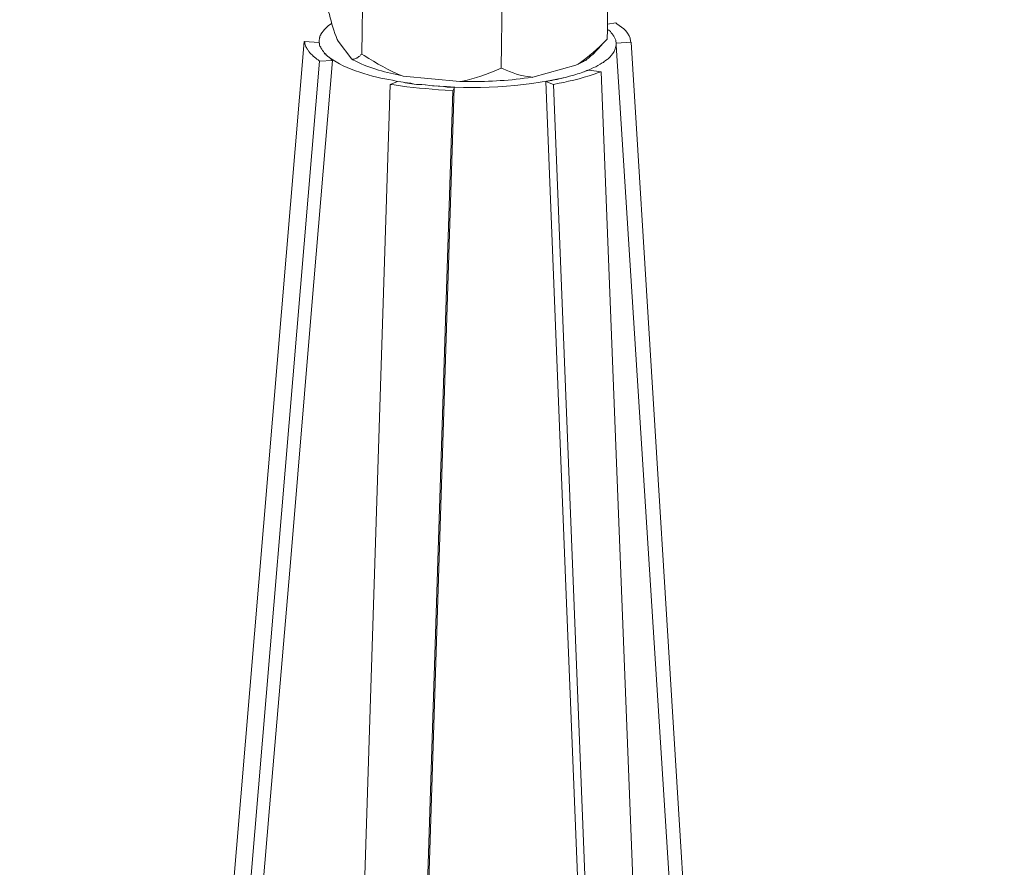
# Model space of a CAD drawing. Units: inches. Extents: x -5825 to -2489, y 4334 to 6541.
# Drawn here: x -2560 to -2489, y 4469 to 4529 of the extents above; entities that cross this region are included whole.
import ezdxf

# ---------------------------------------------------------------- set-up
doc = ezdxf.new("R2010")
doc.units = ezdxf.units.IN
doc.header["$MEASUREMENT"] = 0
doc.layers.add('layer 1', color=7, linetype='Continuous')

msp = doc.modelspace()

# ---------------------------------------------------------------- linework, layer by layer
at = {"layer": 'layer 1', "lineweight": 15}
for points, knots in [([(-2548.02, 4607.119), (-2548.02, 4607.119), (-2895.196, 4512.403), (-2895.196, 4512.403), (-2895.196, 4512.403), (-2895.196, 4512.403), (-2895.212, 4512.403), (-2895.212, 4512.403)], [0, 0, 0, 0, 0.5, 0.5, 0.5, 0.5, 1, 1, 1, 1]), ([(-2512.853, 4599.213), (-2512.853, 4599.213), (-2889.519, 4496.413), (-2889.519, 4496.413), (-2889.519, 4496.413), (-2889.519, 4496.413), (-2913.03, 4489.998), (-2913.03, 4489.998)], [0, 0, 0, 0, 0.5, 0.5, 0.5, 0.5, 1, 1, 1, 1]), ([(-2489.414, 4585.421), (-2489.414, 4585.421), (-2505.936, 4580.904), (-2505.936, 4580.904), (-2505.936, 4580.904), (-2641.398, 4543.959), (-2776.861, 4507.012), (-2912.308, 4470.009), (-2912.308, 4470.009), (-2912.308, 4470.009), (-2913.282, 4469.745), (-2913.282, 4469.745)], [0, 0, 0, 0, 0.333333, 0.333333, 0.333333, 0.333333, 0.666667, 0.666667, 0.666667, 0.666667, 1, 1, 1, 1]), ([(-2517.767, 4527.966), (-2517.767, 4527.966), (-2517.751, 4528.659), (-2517.751, 4528.659), (-2517.751, 4528.659), (-2517.751, 4528.659), (-2517.751, 4529.028), (-2517.751, 4529.028), (-2517.751, 4529.028), (-2517.751, 4529.028), (-2517.709, 4533.006), (-2517.709, 4533.006)], [0, 0, 0, 0, 0.333333, 0.333333, 0.333333, 0.333333, 0.666667, 0.666667, 0.666667, 0.666667, 1, 1, 1, 1]), ([(-2537.681, 4529.985), (-2537.681, 4529.985), (-2537.606, 4529.72), (-2537.606, 4529.72), (-2537.606, 4529.72), (-2537.458, 4529.113), (-2537.272, 4528.509), (-2537.044, 4527.933), (-2537.044, 4527.933), (-2537.044, 4527.933), (-2536.972, 4527.819), (-2536.972, 4527.819)], [0, 0, 0, 0, 0.333333, 0.333333, 0.333333, 0.333333, 0.666667, 0.666667, 0.666667, 0.666667, 1, 1, 1, 1]), ([(-2537.428, 4529.087), (-2537.428, 4529.087), (-2537.444, 4529.087), (-2537.444, 4529.087), (-2537.444, 4529.087), (-2537.763, 4528.909), (-2538, 4528.615), (-2538.211, 4528.319), (-2538.211, 4528.319), (-2538.211, 4528.319), (-2538.211, 4528.261), (-2538.211, 4528.261), (-2538.211, 4528.261), (-2538.211, 4528.261), (-2538.254, 4528.232), (-2538.254, 4528.232), (-2538.254, 4528.232), (-2538.254, 4528.232), (-2538.283, 4528.173), (-2538.283, 4528.173), (-2538.283, 4528.173), (-2538.283, 4528.173), (-2538.283, 4528.083), (-2538.283, 4528.083), (-2538.283, 4528.083), (-2538.283, 4528.083), (-2538.315, 4528.054), (-2538.315, 4528.054), (-2538.315, 4528.054), (-2538.315, 4528.054), (-2538.315, 4527.967), (-2538.315, 4527.967), (-2538.315, 4527.967), (-2538.315, 4527.967), (-2538.342, 4527.908), (-2538.342, 4527.908)], [0, 0, 0, 0, 0.111111, 0.111111, 0.111111, 0.111111, 0.222222, 0.222222, 0.222222, 0.222222, 0.333333, 0.333333, 0.333333, 0.333333, 0.444444, 0.444444, 0.444444, 0.444444, 0.555556, 0.555556, 0.555556, 0.555556, 0.666667, 0.666667, 0.666667, 0.666667, 0.777778, 0.777778, 0.777778, 0.777778, 0.888889, 0.888889, 0.888889, 0.888889, 1, 1, 1, 1]), ([(-2517.161, 4529.115), (-2517.161, 4529.115), (-2517.073, 4529.055), (-2517.073, 4529.055), (-2517.073, 4529.055), (-2516.62, 4528.785), (-2516.143, 4528.373), (-2516.099, 4527.819), (-2516.099, 4527.819), (-2516.099, 4527.819), (-2516.071, 4527.743), (-2516.071, 4527.743)], [0, 0, 0, 0, 0.333333, 0.333333, 0.333333, 0.333333, 0.666667, 0.666667, 0.666667, 0.666667, 1, 1, 1, 1]), ([(-2517.398, 4528.318), (-2517.398, 4528.318), (-2517.485, 4528.423), (-2517.485, 4528.423), (-2517.485, 4528.423), (-2517.485, 4528.423), (-2517.544, 4528.511), (-2517.544, 4528.511), (-2517.544, 4528.511), (-2517.544, 4528.511), (-2517.647, 4528.599), (-2517.647, 4528.599), (-2517.647, 4528.599), (-2517.647, 4528.599), (-2517.735, 4528.657), (-2517.735, 4528.657)], [0, 0, 0, 0, 0.25, 0.25, 0.25, 0.25, 0.5, 0.5, 0.5, 0.5, 0.75, 0.75, 0.75, 0.75, 1, 1, 1, 1]), ([(-2517.132, 4527.654), (-2517.132, 4527.654), (-2517.132, 4527.715), (-2517.132, 4527.715), (-2517.132, 4527.715), (-2517.132, 4527.715), (-2517.161, 4527.789), (-2517.161, 4527.789), (-2517.161, 4527.789), (-2517.161, 4527.789), (-2517.161, 4527.877), (-2517.161, 4527.877), (-2517.161, 4527.877), (-2517.24, 4527.998), (-2517.249, 4528.167), (-2517.366, 4528.262), (-2517.366, 4528.262), (-2517.366, 4528.262), (-2517.397, 4528.321), (-2517.397, 4528.321)], [0, 0, 0, 0, 0.2, 0.2, 0.2, 0.2, 0.4, 0.4, 0.4, 0.4, 0.6, 0.6, 0.6, 0.6, 0.8, 0.8, 0.8, 0.8, 1, 1, 1, 1]), ([(-2539.404, 4527.788), (-2539.404, 4527.788), (-2545.2, 4458.518), (-2545.2, 4458.518), (-2545.2, 4458.518), (-2545.2, 4458.518), (-2545.32, 4457.102), (-2545.32, 4457.102), (-2545.32, 4457.102), (-2545.32, 4457.102), (-2545.365, 4456.583), (-2545.365, 4456.583)], [0, 0, 0, 0, 0.333333, 0.333333, 0.333333, 0.333333, 0.666667, 0.666667, 0.666667, 0.666667, 1, 1, 1, 1]), ([(-2538.314, 4526.386), (-2538.314, 4526.386), (-2538.402, 4526.476), (-2538.402, 4526.476), (-2538.402, 4526.476), (-2538.402, 4526.476), (-2538.492, 4526.534), (-2538.492, 4526.534), (-2538.492, 4526.534), (-2538.492, 4526.534), (-2538.58, 4526.593), (-2538.58, 4526.593), (-2538.58, 4526.593), (-2538.58, 4526.593), (-2538.667, 4526.667), (-2538.667, 4526.667), (-2538.667, 4526.667), (-2538.667, 4526.667), (-2538.757, 4526.755), (-2538.757, 4526.755), (-2538.757, 4526.755), (-2538.757, 4526.755), (-2538.816, 4526.814), (-2538.816, 4526.814), (-2538.816, 4526.814), (-2538.816, 4526.814), (-2538.919, 4526.901), (-2538.919, 4526.901), (-2538.919, 4526.901), (-2538.919, 4526.901), (-2539.007, 4526.994), (-2539.007, 4526.994), (-2539.007, 4526.994), (-2539.007, 4526.994), (-2539.068, 4527.081), (-2539.068, 4527.081), (-2539.068, 4527.081), (-2539.068, 4527.081), (-2539.124, 4527.183), (-2539.124, 4527.183), (-2539.124, 4527.183), (-2539.124, 4527.183), (-2539.156, 4527.199), (-2539.156, 4527.199), (-2539.156, 4527.199), (-2539.156, 4527.199), (-2539.185, 4527.272), (-2539.185, 4527.272), (-2539.185, 4527.272), (-2539.185, 4527.272), (-2539.212, 4527.302), (-2539.212, 4527.302), (-2539.212, 4527.302), (-2539.212, 4527.302), (-2539.243, 4527.362), (-2539.243, 4527.362), (-2539.243, 4527.362), (-2539.243, 4527.362), (-2539.275, 4527.419), (-2539.275, 4527.419), (-2539.275, 4527.419), (-2539.275, 4527.419), (-2539.299, 4527.45), (-2539.299, 4527.45), (-2539.299, 4527.45), (-2539.299, 4527.45), (-2539.299, 4527.509), (-2539.299, 4527.509), (-2539.299, 4527.509), (-2539.299, 4527.509), (-2539.331, 4527.565), (-2539.331, 4527.565), (-2539.331, 4527.565), (-2539.331, 4527.565), (-2539.362, 4527.626), (-2539.362, 4527.626), (-2539.362, 4527.626), (-2539.362, 4527.626), (-2539.362, 4527.716), (-2539.362, 4527.716), (-2539.362, 4527.716), (-2539.362, 4527.716), (-2539.403, 4527.788), (-2539.403, 4527.788)], [0, 0, 0, 0, 0.047619, 0.047619, 0.047619, 0.047619, 0.095238, 0.095238, 0.095238, 0.095238, 0.142857, 0.142857, 0.142857, 0.142857, 0.190476, 0.190476, 0.190476, 0.190476, 0.238095, 0.238095, 0.238095, 0.238095, 0.285714, 0.285714, 0.285714, 0.285714, 0.333333, 0.333333, 0.333333, 0.333333, 0.380952, 0.380952, 0.380952, 0.380952, 0.428571, 0.428571, 0.428571, 0.428571, 0.47619, 0.47619, 0.47619, 0.47619, 0.52381, 0.52381, 0.52381, 0.52381, 0.571429, 0.571429, 0.571429, 0.571429, 0.619048, 0.619048, 0.619048, 0.619048, 0.666667, 0.666667, 0.666667, 0.666667, 0.714286, 0.714286, 0.714286, 0.714286, 0.761905, 0.761905, 0.761905, 0.761905, 0.809524, 0.809524, 0.809524, 0.809524, 0.857143, 0.857143, 0.857143, 0.857143, 0.904762, 0.904762, 0.904762, 0.904762, 0.952381, 0.952381, 0.952381, 0.952381, 1, 1, 1, 1]), ([(-2538.342, 4527.907), (-2538.342, 4527.907), (-2538.342, 4527.684), (-2538.342, 4527.684), (-2538.342, 4527.684), (-2538.342, 4527.684), (-2538.313, 4527.625), (-2538.313, 4527.625)], [0, 0, 0, 0, 0.5, 0.5, 0.5, 0.5, 1, 1, 1, 1]), ([(-2538.342, 4527.716), (-2538.342, 4527.716), (-2538.313, 4527.655), (-2538.313, 4527.655), (-2538.313, 4527.655), (-2538.313, 4527.655), (-2538.313, 4527.538), (-2538.313, 4527.538), (-2538.313, 4527.538), (-2538.313, 4527.538), (-2538.284, 4527.45), (-2538.284, 4527.45), (-2538.284, 4527.45), (-2538.284, 4527.45), (-2538.254, 4527.435), (-2538.254, 4527.435), (-2538.254, 4527.435), (-2538.254, 4527.435), (-2538.226, 4527.389), (-2538.226, 4527.389), (-2538.226, 4527.389), (-2538.226, 4527.389), (-2538.21, 4527.389), (-2538.21, 4527.389), (-2538.21, 4527.389), (-2538.21, 4527.389), (-2538.21, 4527.362), (-2538.21, 4527.362), (-2538.21, 4527.362), (-2538.21, 4527.362), (-2538.18, 4527.301), (-2538.18, 4527.301), (-2538.18, 4527.301), (-2538.18, 4527.301), (-2538.151, 4527.243), (-2538.151, 4527.243), (-2538.151, 4527.243), (-2538.151, 4527.243), (-2538.092, 4527.139), (-2538.092, 4527.139), (-2538.092, 4527.139), (-2538.092, 4527.139), (-2538.034, 4527.081), (-2538.034, 4527.081)], [0, 0, 0, 0, 0.090909, 0.090909, 0.090909, 0.090909, 0.181818, 0.181818, 0.181818, 0.181818, 0.272727, 0.272727, 0.272727, 0.272727, 0.363636, 0.363636, 0.363636, 0.363636, 0.454545, 0.454545, 0.454545, 0.454545, 0.545455, 0.545455, 0.545455, 0.545455, 0.636364, 0.636364, 0.636364, 0.636364, 0.727273, 0.727273, 0.727273, 0.727273, 0.818182, 0.818182, 0.818182, 0.818182, 0.909091, 0.909091, 0.909091, 0.909091, 1, 1, 1, 1]), ([(-2538.314, 4527.538), (-2538.314, 4527.538), (-2538.283, 4527.479), (-2538.283, 4527.479), (-2538.283, 4527.479), (-2538.283, 4527.479), (-2538.256, 4527.434), (-2538.256, 4527.434)], [0, 0, 0, 0, 0.5, 0.5, 0.5, 0.5, 1, 1, 1, 1]), ([(-2520.008, 4526.092), (-2520.008, 4526.092), (-2519.846, 4526.182), (-2519.846, 4526.182), (-2519.846, 4526.182), (-2519.106, 4526.69), (-2518.422, 4527.284), (-2517.797, 4527.932), (-2517.797, 4527.932), (-2517.797, 4527.932), (-2517.767, 4527.966), (-2517.767, 4527.966)], [0, 0, 0, 0, 0.333333, 0.333333, 0.333333, 0.333333, 0.666667, 0.666667, 0.666667, 0.666667, 1, 1, 1, 1]), ([(-2519.402, 4525.634), (-2519.402, 4525.634), (-2519.242, 4525.722), (-2519.242, 4525.722), (-2519.242, 4525.722), (-2519.242, 4525.722), (-2519.065, 4525.779), (-2519.065, 4525.779), (-2519.065, 4525.779), (-2519.065, 4525.779), (-2518.916, 4525.842), (-2518.916, 4525.842), (-2518.916, 4525.842), (-2518.916, 4525.842), (-2518.754, 4525.929), (-2518.754, 4525.929), (-2518.754, 4525.929), (-2518.754, 4525.929), (-2518.576, 4525.988), (-2518.576, 4525.988), (-2518.576, 4525.988), (-2518.576, 4525.988), (-2518.43, 4526.091), (-2518.43, 4526.091), (-2518.43, 4526.091), (-2518.43, 4526.091), (-2518.281, 4526.181), (-2518.281, 4526.181), (-2518.281, 4526.181), (-2518.281, 4526.181), (-2518.119, 4526.269), (-2518.119, 4526.269), (-2518.119, 4526.269), (-2518.119, 4526.269), (-2518.031, 4526.298), (-2518.031, 4526.298), (-2518.031, 4526.298), (-2518.031, 4526.298), (-2517.973, 4526.357), (-2517.973, 4526.357), (-2517.973, 4526.357), (-2517.973, 4526.357), (-2517.912, 4526.418), (-2517.912, 4526.418), (-2517.912, 4526.418), (-2517.912, 4526.418), (-2517.825, 4526.476), (-2517.825, 4526.476), (-2517.825, 4526.476), (-2517.825, 4526.476), (-2517.766, 4526.505), (-2517.766, 4526.505), (-2517.766, 4526.505), (-2517.766, 4526.505), (-2517.707, 4526.564), (-2517.707, 4526.564), (-2517.707, 4526.564), (-2517.707, 4526.564), (-2517.617, 4526.638), (-2517.617, 4526.638), (-2517.617, 4526.638), (-2517.617, 4526.638), (-2517.545, 4526.696), (-2517.545, 4526.696), (-2517.545, 4526.696), (-2517.545, 4526.696), (-2517.485, 4526.786), (-2517.485, 4526.786), (-2517.485, 4526.786), (-2517.316, 4526.96), (-2517.174, 4527.203), (-2517.161, 4527.45), (-2517.161, 4527.45), (-2517.161, 4527.45), (-2517.131, 4527.477), (-2517.131, 4527.477), (-2517.131, 4527.477), (-2517.131, 4527.477), (-2517.131, 4527.538), (-2517.131, 4527.538)], [0, 0, 0, 0, 0.05, 0.05, 0.05, 0.05, 0.1, 0.1, 0.1, 0.1, 0.15, 0.15, 0.15, 0.15, 0.2, 0.2, 0.2, 0.2, 0.25, 0.25, 0.25, 0.25, 0.3, 0.3, 0.3, 0.3, 0.35, 0.35, 0.35, 0.35, 0.4, 0.4, 0.4, 0.4, 0.45, 0.45, 0.45, 0.45, 0.5, 0.5, 0.5, 0.5, 0.55, 0.55, 0.55, 0.55, 0.6, 0.6, 0.6, 0.6, 0.65, 0.65, 0.65, 0.65, 0.7, 0.7, 0.7, 0.7, 0.75, 0.75, 0.75, 0.75, 0.8, 0.8, 0.8, 0.8, 0.85, 0.85, 0.85, 0.85, 0.9, 0.9, 0.9, 0.9, 0.95, 0.95, 0.95, 0.95, 1, 1, 1, 1]), ([(-2517.132, 4527.654), (-2517.132, 4527.654), (-2517.132, 4527.537), (-2517.132, 4527.537), (-2517.132, 4527.537), (-2517.132, 4527.537), (-2512.65, 4457.132), (-2512.65, 4457.132), (-2512.65, 4457.132), (-2512.65, 4457.132), (-2512.618, 4456.764), (-2512.618, 4456.764)], [0, 0, 0, 0, 0.333333, 0.333333, 0.333333, 0.333333, 0.666667, 0.666667, 0.666667, 0.666667, 1, 1, 1, 1]), ([(-2538.226, 4527.391), (-2538.226, 4527.391), (-2538.21, 4527.361), (-2538.21, 4527.361), (-2538.21, 4527.361), (-2538.21, 4527.361), (-2538.179, 4527.271), (-2538.179, 4527.271), (-2538.179, 4527.271), (-2538.179, 4527.271), (-2538.152, 4527.244), (-2538.152, 4527.244)], [0, 0, 0, 0, 0.333333, 0.333333, 0.333333, 0.333333, 0.666667, 0.666667, 0.666667, 0.666667, 1, 1, 1, 1]), ([(-2538.034, 4527.08), (-2538.034, 4527.08), (-2538.006, 4527.022), (-2538.006, 4527.022), (-2538.006, 4527.022), (-2538.006, 4527.022), (-2537.974, 4526.992), (-2537.974, 4526.992), (-2537.974, 4526.992), (-2537.974, 4526.992), (-2537.9, 4526.901), (-2537.9, 4526.901), (-2537.9, 4526.901), (-2537.9, 4526.901), (-2537.886, 4526.901), (-2537.886, 4526.901), (-2537.886, 4526.901), (-2537.886, 4526.901), (-2537.828, 4526.83), (-2537.828, 4526.83), (-2537.828, 4526.83), (-2537.828, 4526.83), (-2537.828, 4526.815), (-2537.828, 4526.815), (-2537.828, 4526.815), (-2537.828, 4526.815), (-2537.753, 4526.77), (-2537.753, 4526.77), (-2537.753, 4526.77), (-2537.753, 4526.77), (-2537.738, 4526.755), (-2537.738, 4526.755), (-2537.738, 4526.755), (-2537.738, 4526.755), (-2537.65, 4526.682), (-2537.65, 4526.682), (-2537.65, 4526.682), (-2537.65, 4526.682), (-2537.636, 4526.667), (-2537.636, 4526.667), (-2537.636, 4526.667), (-2537.636, 4526.667), (-2537.619, 4526.667), (-2537.619, 4526.667), (-2537.619, 4526.667), (-2537.619, 4526.667), (-2537.458, 4526.504), (-2537.458, 4526.504), (-2537.458, 4526.504), (-2537.458, 4526.504), (-2537.371, 4526.446), (-2537.371, 4526.446)], [0, 0, 0, 0, 0.076923, 0.076923, 0.076923, 0.076923, 0.153846, 0.153846, 0.153846, 0.153846, 0.230769, 0.230769, 0.230769, 0.230769, 0.307692, 0.307692, 0.307692, 0.307692, 0.384615, 0.384615, 0.384615, 0.384615, 0.461538, 0.461538, 0.461538, 0.461538, 0.538462, 0.538462, 0.538462, 0.538462, 0.615385, 0.615385, 0.615385, 0.615385, 0.692308, 0.692308, 0.692308, 0.692308, 0.769231, 0.769231, 0.769231, 0.769231, 0.846154, 0.846154, 0.846154, 0.846154, 0.923077, 0.923077, 0.923077, 0.923077, 1, 1, 1, 1]), ([(-2538.006, 4527.021), (-2538.006, 4527.021), (-2537.973, 4526.992), (-2537.973, 4526.992), (-2537.973, 4526.992), (-2537.973, 4526.992), (-2537.945, 4526.933), (-2537.945, 4526.933), (-2537.945, 4526.933), (-2537.945, 4526.933), (-2537.9, 4526.899), (-2537.9, 4526.899)], [0, 0, 0, 0, 0.333333, 0.333333, 0.333333, 0.333333, 0.666667, 0.666667, 0.666667, 0.666667, 1, 1, 1, 1]), ([(-2537.828, 4526.83), (-2537.828, 4526.83), (-2537.796, 4526.812), (-2537.796, 4526.812), (-2537.796, 4526.812), (-2537.796, 4526.812), (-2537.754, 4526.772), (-2537.754, 4526.772)], [0, 0, 0, 0, 0.5, 0.5, 0.5, 0.5, 1, 1, 1, 1]), ([(-2536.013, 4526.533), (-2536.013, 4526.533), (-2535.984, 4526.533), (-2535.984, 4526.533), (-2535.984, 4526.533), (-2535.817, 4526.527), (-2535.858, 4526.533), (-2535.702, 4526.592), (-2535.702, 4526.592), (-2535.702, 4526.592), (-2535.644, 4526.592), (-2535.644, 4526.592), (-2535.644, 4526.592), (-2535.644, 4526.592), (-2535.615, 4526.639), (-2535.615, 4526.639), (-2535.615, 4526.639), (-2535.615, 4526.639), (-2535.554, 4526.668), (-2535.554, 4526.668), (-2535.554, 4526.668), (-2535.554, 4526.668), (-2535.525, 4526.695), (-2535.525, 4526.695), (-2535.525, 4526.695), (-2535.525, 4526.695), (-2535.498, 4526.726), (-2535.498, 4526.726), (-2535.498, 4526.726), (-2535.498, 4526.726), (-2535.437, 4526.756), (-2535.437, 4526.756), (-2535.437, 4526.756), (-2535.437, 4526.756), (-2535.378, 4526.846), (-2535.378, 4526.846), (-2535.378, 4526.846), (-2535.378, 4526.846), (-2535.291, 4526.9), (-2535.291, 4526.9)], [0, 0, 0, 0, 0.1, 0.1, 0.1, 0.1, 0.2, 0.2, 0.2, 0.2, 0.3, 0.3, 0.3, 0.3, 0.4, 0.4, 0.4, 0.4, 0.5, 0.5, 0.5, 0.5, 0.6, 0.6, 0.6, 0.6, 0.7, 0.7, 0.7, 0.7, 0.8, 0.8, 0.8, 0.8, 0.9, 0.9, 0.9, 0.9, 1, 1, 1, 1]), ([(-2535.29, 4526.9), (-2535.29, 4526.9), (-2535.128, 4526.786), (-2535.128, 4526.786), (-2535.128, 4526.786), (-2534.214, 4526.221), (-2533.404, 4525.739), (-2532.401, 4525.341), (-2532.401, 4525.341), (-2532.401, 4525.341), (-2532.338, 4525.325), (-2532.338, 4525.325)], [0, 0, 0, 0, 0.333333, 0.333333, 0.333333, 0.333333, 0.666667, 0.666667, 0.666667, 0.666667, 1, 1, 1, 1]), ([(-2519.845, 4526.18), (-2519.845, 4526.18), (-2519.699, 4526.238), (-2519.699, 4526.238), (-2519.699, 4526.238), (-2519.699, 4526.238), (-2519.551, 4526.328), (-2519.551, 4526.328), (-2519.551, 4526.328), (-2519.551, 4526.328), (-2519.463, 4526.355), (-2519.463, 4526.355), (-2519.463, 4526.355), (-2519.463, 4526.355), (-2519.402, 4526.416), (-2519.402, 4526.416), (-2519.402, 4526.416), (-2519.402, 4526.416), (-2519.301, 4526.443), (-2519.301, 4526.443), (-2519.301, 4526.443), (-2519.301, 4526.443), (-2519.24, 4526.506), (-2519.24, 4526.506), (-2519.24, 4526.506), (-2519.24, 4526.506), (-2519.182, 4526.564), (-2519.182, 4526.564), (-2519.182, 4526.564), (-2519.182, 4526.564), (-2519.094, 4526.594), (-2519.094, 4526.594), (-2519.094, 4526.594), (-2519.094, 4526.594), (-2519.035, 4526.668), (-2519.035, 4526.668), (-2519.035, 4526.668), (-2519.035, 4526.668), (-2518.975, 4526.724), (-2518.975, 4526.724), (-2518.975, 4526.724), (-2518.975, 4526.724), (-2518.916, 4526.787), (-2518.916, 4526.787), (-2518.916, 4526.787), (-2518.916, 4526.787), (-2518.829, 4526.846), (-2518.829, 4526.846)], [0, 0, 0, 0, 0.083333, 0.083333, 0.083333, 0.083333, 0.166667, 0.166667, 0.166667, 0.166667, 0.25, 0.25, 0.25, 0.25, 0.333333, 0.333333, 0.333333, 0.333333, 0.416667, 0.416667, 0.416667, 0.416667, 0.5, 0.5, 0.5, 0.5, 0.583333, 0.583333, 0.583333, 0.583333, 0.666667, 0.666667, 0.666667, 0.666667, 0.75, 0.75, 0.75, 0.75, 0.833333, 0.833333, 0.833333, 0.833333, 0.916667, 0.916667, 0.916667, 0.916667, 1, 1, 1, 1]), ([(-2543.388, 4455.287), (-2543.388, 4455.287), (-2541.885, 4473.077), (-2541.885, 4473.077), (-2541.885, 4473.077), (-2541.885, 4473.077), (-2540.363, 4490.882), (-2540.363, 4490.882), (-2540.363, 4490.882), (-2540.363, 4490.882), (-2538.89, 4508.657), (-2538.89, 4508.657), (-2538.89, 4508.657), (-2538.89, 4508.657), (-2537.37, 4526.445), (-2537.37, 4526.445)], [0, 0, 0, 0, 0.25, 0.25, 0.25, 0.25, 0.5, 0.5, 0.5, 0.5, 0.75, 0.75, 0.75, 0.75, 1, 1, 1, 1]), ([(-2537.62, 4526.667), (-2537.62, 4526.667), (-2537.577, 4526.638), (-2537.577, 4526.638), (-2537.577, 4526.638), (-2536.501, 4525.781), (-2534.446, 4525.247), (-2533.106, 4525.027), (-2533.106, 4525.027), (-2533.106, 4525.027), (-2532.736, 4524.939), (-2532.736, 4524.939)], [0, 0, 0, 0, 0.333333, 0.333333, 0.333333, 0.333333, 0.666667, 0.666667, 0.666667, 0.666667, 1, 1, 1, 1]), ([(-2536.013, 4526.533), (-2536.013, 4526.533), (-2535.923, 4526.477), (-2535.923, 4526.477), (-2535.923, 4526.477), (-2534.879, 4525.937), (-2533.74, 4525.611), (-2532.59, 4525.383), (-2532.59, 4525.383), (-2532.59, 4525.383), (-2532.401, 4525.338), (-2532.401, 4525.338)], [0, 0, 0, 0, 0.333333, 0.333333, 0.333333, 0.333333, 0.666667, 0.666667, 0.666667, 0.666667, 1, 1, 1, 1]), ([(-2528.297, 4524.942), (-2528.297, 4524.942), (-2528.107, 4524.972), (-2528.107, 4524.972), (-2528.107, 4524.972), (-2527.161, 4525.14), (-2526.389, 4525.462), (-2525.509, 4525.813), (-2525.509, 4525.813), (-2525.509, 4525.813), (-2525.334, 4525.901), (-2525.334, 4525.901)], [0, 0, 0, 0, 0.333333, 0.333333, 0.333333, 0.333333, 0.666667, 0.666667, 0.666667, 0.666667, 1, 1, 1, 1]), ([(-2525.333, 4525.899), (-2525.333, 4525.899), (-2525.2, 4525.842), (-2525.2, 4525.842), (-2525.2, 4525.842), (-2524.617, 4525.579), (-2523.881, 4525.295), (-2523.238, 4525.266), (-2523.238, 4525.266), (-2523.238, 4525.266), (-2523.09, 4525.234), (-2523.09, 4525.234)], [0, 0, 0, 0, 0.333333, 0.333333, 0.333333, 0.333333, 0.666667, 0.666667, 0.666667, 0.666667, 1, 1, 1, 1]), ([(-2518.209, 4525.634), (-2518.209, 4525.634), (-2518.4, 4525.576), (-2518.4, 4525.576), (-2518.4, 4525.576), (-2519.16, 4525.281), (-2520.387, 4524.961), (-2521.188, 4524.808), (-2521.188, 4524.808), (-2521.188, 4524.808), (-2521.604, 4524.721), (-2521.604, 4524.721)], [0, 0, 0, 0, 0.333333, 0.333333, 0.333333, 0.333333, 0.666667, 0.666667, 0.666667, 0.666667, 1, 1, 1, 1]), ([(-2520.45, 4525.324), (-2520.45, 4525.324), (-2520.272, 4525.356), (-2520.272, 4525.356), (-2520.272, 4525.356), (-2519.93, 4525.467), (-2519.581, 4525.563), (-2519.242, 4525.691), (-2519.242, 4525.691), (-2519.242, 4525.691), (-2519.064, 4525.752), (-2519.064, 4525.752)], [0, 0, 0, 0, 0.333333, 0.333333, 0.333333, 0.333333, 0.666667, 0.666667, 0.666667, 0.666667, 1, 1, 1, 1]), ([(-2518.209, 4525.634), (-2518.209, 4525.634), (-2515.391, 4454.004), (-2515.391, 4454.004), (-2515.391, 4454.004), (-2515.391, 4454.004), (-2515.375, 4453.59), (-2515.375, 4453.59)], [0, 0, 0, 0, 0.5, 0.5, 0.5, 0.5, 1, 1, 1, 1]), ([(-2533.255, 4524.72), (-2533.255, 4524.72), (-2535.568, 4452.617), (-2535.568, 4452.617), (-2535.568, 4452.617), (-2535.568, 4452.617), (-2535.584, 4452.338), (-2535.584, 4452.338)], [0, 0, 0, 0, 0.5, 0.5, 0.5, 0.5, 1, 1, 1, 1]), ([(-2528.783, 4524.263), (-2528.783, 4524.263), (-2529.346, 4524.308), (-2529.346, 4524.308), (-2529.346, 4524.308), (-2530.57, 4524.416), (-2531.774, 4524.5), (-2532.989, 4524.691), (-2532.989, 4524.691), (-2532.989, 4524.691), (-2533.254, 4524.72), (-2533.254, 4524.72)], [0, 0, 0, 0, 0.333333, 0.333333, 0.333333, 0.333333, 0.666667, 0.666667, 0.666667, 0.666667, 1, 1, 1, 1]), ([(-2532.736, 4524.942), (-2532.736, 4524.942), (-2532.502, 4524.911), (-2532.502, 4524.911), (-2532.502, 4524.911), (-2532.084, 4524.828), (-2531.663, 4524.738), (-2531.233, 4524.72), (-2531.233, 4524.72), (-2531.233, 4524.72), (-2530.777, 4524.692), (-2530.777, 4524.692)], [0, 0, 0, 0, 0.333333, 0.333333, 0.333333, 0.333333, 0.666667, 0.666667, 0.666667, 0.666667, 1, 1, 1, 1]), ([(-2532.251, 4524.868), (-2532.251, 4524.868), (-2532.017, 4524.836), (-2532.017, 4524.836), (-2532.017, 4524.836), (-2532.017, 4524.836), (-2531.778, 4524.809), (-2531.778, 4524.809), (-2531.778, 4524.809), (-2531.778, 4524.809), (-2531.557, 4524.746), (-2531.557, 4524.746)], [0, 0, 0, 0, 0.333333, 0.333333, 0.333333, 0.333333, 0.666667, 0.666667, 0.666667, 0.666667, 1, 1, 1, 1]), ([(-2531.233, 4524.72), (-2531.233, 4524.72), (-2531.013, 4524.72), (-2531.013, 4524.72), (-2531.013, 4524.72), (-2531.013, 4524.72), (-2530.777, 4524.691), (-2530.777, 4524.691)], [0, 0, 0, 0, 0.5, 0.5, 0.5, 0.5, 1, 1, 1, 1]), ([(-2530.745, 4524.692), (-2530.745, 4524.692), (-2530.437, 4524.66), (-2530.437, 4524.66), (-2530.437, 4524.66), (-2527.278, 4524.357), (-2523.864, 4524.512), (-2520.775, 4525.22), (-2520.775, 4525.22), (-2520.775, 4525.22), (-2520.509, 4525.297), (-2520.509, 4525.297)], [0, 0, 0, 0, 0.333333, 0.333333, 0.333333, 0.333333, 0.666667, 0.666667, 0.666667, 0.666667, 1, 1, 1, 1]), ([(-2530.438, 4524.661), (-2530.438, 4524.661), (-2530.231, 4524.632), (-2530.231, 4524.632), (-2530.231, 4524.632), (-2530.231, 4524.632), (-2530.112, 4524.632), (-2530.112, 4524.632)], [0, 0, 0, 0, 0.5, 0.5, 0.5, 0.5, 1, 1, 1, 1]), ([(-2528.297, 4524.94), (-2528.297, 4524.94), (-2527.96, 4524.94), (-2527.96, 4524.94), (-2527.96, 4524.94), (-2526.441, 4524.913), (-2524.92, 4524.985), (-2523.417, 4525.206), (-2523.417, 4525.206), (-2523.417, 4525.206), (-2523.09, 4525.235), (-2523.09, 4525.235)], [0, 0, 0, 0, 0.333333, 0.333333, 0.333333, 0.333333, 0.666667, 0.666667, 0.666667, 0.666667, 1, 1, 1, 1]), ([(-2522.147, 4524.942), (-2522.147, 4524.942), (-2521.424, 4506.889), (-2521.424, 4506.889), (-2521.424, 4506.889), (-2521.424, 4506.889), (-2520.729, 4488.877), (-2520.729, 4488.877), (-2520.729, 4488.877), (-2520.729, 4488.877), (-2519.271, 4452.855), (-2519.271, 4452.855)], [0, 0, 0, 0, 0.333333, 0.333333, 0.333333, 0.333333, 0.666667, 0.666667, 0.666667, 0.666667, 1, 1, 1, 1]), ([(-2521.542, 4525.059), (-2521.542, 4525.059), (-2521.335, 4525.09), (-2521.335, 4525.09), (-2521.335, 4525.09), (-2521.335, 4525.09), (-2521.115, 4525.149), (-2521.115, 4525.149)], [0, 0, 0, 0, 0.5, 0.5, 0.5, 0.5, 1, 1, 1, 1]), ([(-2521.041, 4525.162), (-2521.041, 4525.162), (-2520.906, 4525.207), (-2520.906, 4525.207), (-2520.906, 4525.207), (-2520.906, 4525.207), (-2520.775, 4525.22), (-2520.775, 4525.22)], [0, 0, 0, 0, 0.5, 0.5, 0.5, 0.5, 1, 1, 1, 1]), ([(-2529.787, 4524.602), (-2529.787, 4524.602), (-2529.713, 4524.602), (-2529.713, 4524.602), (-2529.713, 4524.602), (-2529.713, 4524.602), (-2529.479, 4524.572), (-2529.479, 4524.572)], [0, 0, 0, 0, 0.5, 0.5, 0.5, 0.5, 1, 1, 1, 1]), ([(-2529.434, 4524.573), (-2529.434, 4524.573), (-2529.2, 4524.542), (-2529.2, 4524.542), (-2529.2, 4524.542), (-2529.2, 4524.542), (-2528.682, 4524.514), (-2528.682, 4524.514)], [0, 0, 0, 0, 0.5, 0.5, 0.5, 0.5, 1, 1, 1, 1]), ([(-2528.682, 4524.514), (-2528.682, 4524.514), (-2528.682, 4524.498), (-2528.682, 4524.498), (-2528.682, 4524.498), (-2528.682, 4524.498), (-2528.783, 4524.264), (-2528.783, 4524.264)], [0, 0, 0, 0, 0.5, 0.5, 0.5, 0.5, 1, 1, 1, 1])]:
    msp.add_open_spline(points, degree=3, knots=knots, dxfattribs=at)
for points in [[(-2535.29, 4526.9), (-2535.29, 4526.9), (-2535.218, 4531.961), (-2535.218, 4531.961)], [(-2525.333, 4525.9), (-2525.333, 4525.9), (-2525.274, 4530.959), (-2525.274, 4530.959)], [(-2517.736, 4529.027), (-2517.736, 4529.027), (-2517.16, 4529.115), (-2517.16, 4529.115)], [(-2539.404, 4527.788), (-2539.404, 4527.788), (-2538.342, 4527.716), (-2538.342, 4527.716)], [(-2536.013, 4526.533), (-2536.013, 4526.533), (-2536.972, 4527.818), (-2536.972, 4527.818)], [(-2518.149, 4527.564), (-2518.149, 4527.564), (-2518.829, 4526.846), (-2518.829, 4526.846)], [(-2516.068, 4527.742), (-2516.068, 4527.742), (-2517.133, 4527.686), (-2517.133, 4527.686)], [(-2516.068, 4527.742), (-2516.068, 4527.742), (-2511.705, 4457.189), (-2511.705, 4457.189)], [(-2538.314, 4526.386), (-2538.314, 4526.386), (-2544.273, 4455.214), (-2544.273, 4455.214)], [(-2537.371, 4526.446), (-2537.371, 4526.446), (-2538.314, 4526.387), (-2538.314, 4526.387)], [(-2537.65, 4526.682), (-2537.65, 4526.682), (-2537.636, 4526.667), (-2537.636, 4526.667)], [(-2520.006, 4526.092), (-2520.006, 4526.092), (-2523.089, 4525.236), (-2523.089, 4525.236)], [(-2519.063, 4525.753), (-2519.063, 4525.753), (-2518.209, 4525.634), (-2518.209, 4525.634)], [(-2533.255, 4524.72), (-2533.255, 4524.72), (-2532.737, 4524.943), (-2532.737, 4524.943)], [(-2528.297, 4524.942), (-2528.297, 4524.942), (-2532.339, 4525.325), (-2532.339, 4525.325)], [(-2530.777, 4524.692), (-2530.777, 4524.692), (-2530.745, 4524.692), (-2530.745, 4524.692)], [(-2522.147, 4524.942), (-2522.147, 4524.942), (-2521.748, 4525.001), (-2521.748, 4525.001)], [(-2521.601, 4524.72), (-2521.601, 4524.72), (-2522.146, 4524.941), (-2522.146, 4524.941)], [(-2521.72, 4525.002), (-2521.72, 4525.002), (-2521.556, 4525.058), (-2521.556, 4525.058)], [(-2521.604, 4524.72), (-2521.604, 4524.72), (-2518.753, 4452.646), (-2518.753, 4452.646)], [(-2520.509, 4525.296), (-2520.509, 4525.296), (-2520.451, 4525.325), (-2520.451, 4525.325)], [(-2528.783, 4524.263), (-2528.783, 4524.263), (-2531.101, 4451.894), (-2531.101, 4451.894)], [(-2531.013, 4452.131), (-2531.013, 4452.131), (-2528.683, 4524.498), (-2528.683, 4524.498)], [(-2529.935, 4524.617), (-2529.935, 4524.617), (-2529.802, 4524.601), (-2529.802, 4524.601)]]:
    msp.add_open_spline(points, degree=3, dxfattribs=at)

doc.saveas('drawing.dxf')
